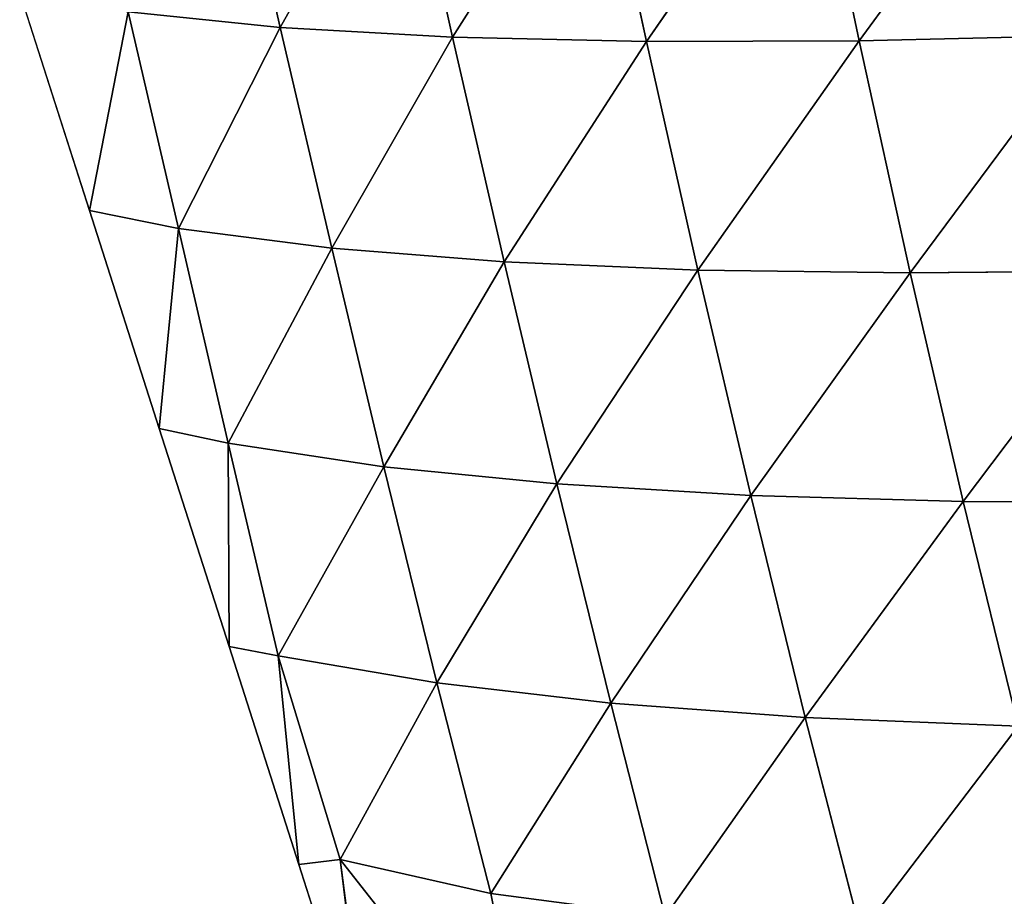
# Model space of a CAD drawing. Extents: x 0 to 5032, y 0 to 2269.
# Drawn here: x 1472 to 1521, y 904 to 948 of the extents above; entities that cross this region are included whole.
import ezdxf

# ---------------------------------------------------------------- set-up
doc = ezdxf.new("R2010")
doc.units = 0
doc.header["$LTSCALE"] = 25.4
doc.layers.get('0').update_dxf_attribs({"color": 13, "linetype": 'CONTINUOUS'})

msp = doc.modelspace()

# ---------------------------------------------------------------- linework, layer by layer
at = {"color": 109}
for p, q in [((1513.815, 947.275, 80.816), (1522.747, 959.475, 100.231)), ((1513.815, 947.275, 80.816), (1522.747, 959.475, 100.231)), ((1484.824, 947.944, 34.141), (1482.285, 959.105, 38.133)), ((1484.824, 947.944, 34.141), (1482.285, 959.105, 38.133)), ((1484.824, 947.944, 34.141), (1490.93, 958.831, 55.205)), ((1484.824, 947.944, 34.141), (1490.93, 958.831, 55.205)), ((1493.452, 947.461, 50.708), (1490.93, 958.831, 55.205)), ((1493.452, 947.461, 50.708), (1490.93, 958.831, 55.205)), ((1493.452, 947.461, 50.708), (1500.663, 958.815, 71.334)), ((1493.452, 947.461, 50.708), (1500.663, 958.815, 71.334)), ((1503.159, 947.242, 66.3), (1500.663, 958.815, 71.334)), ((1503.159, 947.242, 66.3), (1500.663, 958.815, 71.334)), ((1503.159, 947.242, 66.3), (1511.342, 959.038, 86.4)), ((1503.159, 947.242, 66.3), (1511.342, 959.038, 86.4)), ((1513.815, 947.275, 80.816), (1511.342, 959.038, 86.4)), ((1513.815, 947.275, 80.816), (1511.342, 959.038, 86.4)), ((1471.77, 949.69), (1475.266, 938.775)), ((1477.201, 948.718, 16.346), (1475.266, 938.775)), ((1477.201, 948.718, 16.346), (1475.266, 938.775)), ((1477.201, 948.718, 16.346), (1484.824, 947.944, 34.141)), ((1477.201, 948.718, 16.346), (1484.824, 947.944, 34.141)), ((1479.732, 937.877, 12.638), (1477.201, 948.718, 16.346)), ((1479.732, 937.877, 12.638), (1477.201, 948.718, 16.346)), ((1479.732, 937.877, 12.638), (1484.824, 947.944, 34.141)), ((1479.732, 937.877, 12.638), (1484.824, 947.944, 34.141)), ((1487.401, 936.889, 29.93), (1484.824, 947.944, 34.141)), ((1484.824, 947.944, 34.141), (1493.452, 947.461, 50.708)), ((1484.824, 947.944, 34.141), (1493.452, 947.461, 50.708)), ((1487.401, 936.889, 29.93), (1484.824, 947.944, 34.141)), ((1487.401, 936.889, 29.93), (1493.452, 947.461, 50.708)), ((1487.401, 936.889, 29.93), (1493.452, 947.461, 50.708)), ((1496.035, 936.205, 45.849), (1493.452, 947.461, 50.708)), ((1493.452, 947.461, 50.708), (1503.159, 947.242, 66.3)), ((1493.452, 947.461, 50.708), (1503.159, 947.242, 66.3)), ((1496.035, 936.205, 45.849), (1493.452, 947.461, 50.708)), ((1513.815, 947.275, 80.816), (1525.195, 947.54, 94.095)), ((1513.815, 947.275, 80.816), (1525.195, 947.54, 94.095)), ((1516.378, 935.651, 74.552), (1525.195, 947.54, 94.095)), ((1516.378, 935.651, 74.552), (1525.195, 947.54, 94.095)), ((1496.035, 936.205, 45.849), (1503.159, 947.242, 66.3)), ((1496.035, 936.205, 45.849), (1503.159, 947.242, 66.3)), ((1503.159, 947.242, 66.3), (1513.815, 947.275, 80.816)), ((1503.159, 947.242, 66.3), (1513.815, 947.275, 80.816)), ((1505.734, 935.796, 60.744), (1503.159, 947.242, 66.3)), ((1505.734, 935.796, 60.744), (1503.159, 947.242, 66.3)), ((1505.734, 935.796, 60.744), (1513.815, 947.275, 80.816)), ((1505.734, 935.796, 60.744), (1513.815, 947.275, 80.816)), ((1516.378, 935.651, 74.552), (1513.815, 947.275, 80.816)), ((1516.378, 935.651, 74.552), (1513.815, 947.275, 80.816)), ((1475.266, 938.775), (1479.732, 937.877, 12.638)), ((1475.266, 938.775), (1478.761, 927.859)), ((1475.266, 938.775), (1479.732, 937.877, 12.638)), ((1479.732, 937.877, 12.638), (1478.761, 927.859)), ((1479.732, 937.877, 12.638), (1478.761, 927.859)), ((1479.732, 937.877, 12.638), (1487.401, 936.889, 29.93)), ((1482.207, 927.118, 8.969), (1479.732, 937.877, 12.638)), ((1479.732, 937.877, 12.638), (1487.401, 936.889, 29.93)), ((1482.207, 927.118, 8.969), (1479.732, 937.877, 12.638)), ((1482.207, 927.118, 8.969), (1487.401, 936.889, 29.93)), ((1482.207, 927.118, 8.969), (1487.401, 936.889, 29.93)), ((1487.401, 936.889, 29.93), (1496.035, 936.205, 45.849)), ((1490.003, 925.944, 25.531), (1487.401, 936.889, 29.93)), ((1487.401, 936.889, 29.93), (1496.035, 936.205, 45.849)), ((1490.003, 925.944, 25.531), (1487.401, 936.889, 29.93)), ((1490.003, 925.944, 25.531), (1496.035, 936.205, 45.849)), ((1490.003, 925.944, 25.531), (1496.035, 936.205, 45.849)), ((1498.676, 925.081, 40.643), (1496.035, 936.205, 45.849)), ((1496.035, 936.205, 45.849), (1505.734, 935.796, 60.744)), ((1496.035, 936.205, 45.849), (1505.734, 935.796, 60.744)), ((1498.676, 925.081, 40.643), (1496.035, 936.205, 45.849)), ((1498.676, 925.081, 40.643), (1505.734, 935.796, 60.744)), ((1498.676, 925.081, 40.643), (1505.734, 935.796, 60.744)), ((1508.386, 924.502, 54.676), (1505.734, 935.796, 60.744)), ((1505.734, 935.796, 60.744), (1516.378, 935.651, 74.552)), ((1505.734, 935.796, 60.744), (1516.378, 935.651, 74.552)), ((1508.386, 924.502, 54.676), (1505.734, 935.796, 60.744)), ((1508.386, 924.502, 54.676), (1516.378, 935.651, 74.552)), ((1508.386, 924.502, 54.676), (1516.378, 935.651, 74.552)), ((1516.378, 935.651, 74.552), (1527.739, 935.754, 87.128)), ((1516.378, 935.651, 74.552), (1527.739, 935.754, 87.128)), ((1519.032, 924.198, 67.608), (1516.378, 935.651, 74.552)), ((1519.032, 924.198, 67.608), (1516.378, 935.651, 74.552)), ((1519.032, 924.198, 67.608), (1527.739, 935.754, 87.128)), ((1519.032, 924.198, 67.608), (1527.739, 935.754, 87.128)), ((1478.761, 927.859), (1482.207, 927.118, 8.969)), ((1478.761, 927.859), (1482.257, 916.944)), ((1478.761, 927.859), (1482.207, 927.118, 8.969)), ((1482.207, 927.118, 8.969), (1482.257, 916.944)), ((1482.207, 927.118, 8.969), (1490.003, 925.944, 25.531)), ((1482.207, 927.118, 8.969), (1482.257, 916.944)), ((1484.711, 916.48, 5.17), (1482.207, 927.118, 8.969)), ((1482.207, 927.118, 8.969), (1490.003, 925.944, 25.531)), ((1484.711, 916.48, 5.17), (1482.207, 927.118, 8.969)), ((1484.711, 916.48, 5.17), (1490.003, 925.944, 25.531)), ((1484.711, 916.48, 5.17), (1490.003, 925.944, 25.531)), ((1492.66, 915.121, 20.901), (1490.003, 925.944, 25.531)), ((1490.003, 925.944, 25.531), (1498.676, 925.081, 40.643)), ((1490.003, 925.944, 25.531), (1498.676, 925.081, 40.643)), ((1492.66, 915.121, 20.901), (1490.003, 925.944, 25.531)), ((1492.66, 915.121, 20.901), (1498.676, 925.081, 40.643)), ((1492.66, 915.121, 20.901), (1498.676, 925.081, 40.643)), ((1498.676, 925.081, 40.643), (1508.386, 924.502, 54.676)), ((1501.379, 914.1, 35.091), (1498.676, 925.081, 40.643)), ((1498.676, 925.081, 40.643), (1508.386, 924.502, 54.676)), ((1501.379, 914.1, 35.091), (1498.676, 925.081, 40.643)), ((1501.379, 914.1, 35.091), (1508.386, 924.502, 54.676)), ((1501.379, 914.1, 35.091), (1508.386, 924.502, 54.676)), ((1511.119, 913.382, 48.093), (1508.386, 924.502, 54.676)), ((1508.386, 924.502, 54.676), (1519.032, 924.198, 67.608)), ((1508.386, 924.502, 54.676), (1519.032, 924.198, 67.608)), ((1511.119, 913.382, 48.093), (1508.386, 924.502, 54.676)), ((1511.119, 913.382, 48.093), (1519.032, 924.198, 67.608)), ((1511.119, 913.382, 48.093), (1519.032, 924.198, 67.608)), ((1521.776, 912.954, 59.971), (1519.032, 924.198, 67.608)), ((1519.032, 924.198, 67.608), (1530.377, 924.158, 79.321)), ((1519.032, 924.198, 67.608), (1530.377, 924.158, 79.321)), ((1521.776, 912.954, 59.971), (1519.032, 924.198, 67.608)), ((1482.257, 916.944), (1484.711, 916.48, 5.17)), ((1482.257, 916.944), (1485.753, 906.028)), ((1482.257, 916.944), (1484.711, 916.48, 5.17)), ((1484.711, 916.48, 5.17), (1485.753, 906.028)), ((1484.711, 916.48, 5.17), (1492.66, 915.121, 20.901)), ((1484.711, 916.48, 5.17), (1485.753, 906.028)), ((1487.822, 906.282), (1484.711, 916.48, 5.17)), ((1484.711, 916.48, 5.17), (1492.66, 915.121, 20.901)), ((1487.822, 906.282), (1484.711, 916.48, 5.17)), ((1487.822, 906.282), (1492.66, 915.121, 20.901)), ((1487.822, 906.282), (1492.66, 915.121, 20.901)), ((1495.374, 904.576, 16.074), (1492.66, 915.121, 20.901)), ((1492.66, 915.121, 20.901), (1501.379, 914.1, 35.091)), ((1492.66, 915.121, 20.901), (1501.379, 914.1, 35.091)), ((1495.374, 904.576, 16.074), (1492.66, 915.121, 20.901)), ((1495.374, 904.576, 16.074), (1501.379, 914.1, 35.091)), ((1495.374, 904.576, 16.074), (1501.379, 914.1, 35.091)), ((1504.094, 903.419, 29.318), (1501.379, 914.1, 35.091)), ((1501.379, 914.1, 35.091), (1511.119, 913.382, 48.093)), ((1501.379, 914.1, 35.091), (1511.119, 913.382, 48.093)), ((1504.094, 903.419, 29.318), (1501.379, 914.1, 35.091)), ((1504.094, 903.419, 29.318), (1511.119, 913.382, 48.093)), ((1504.094, 903.419, 29.318), (1511.119, 913.382, 48.093)), ((1513.896, 902.61, 41.07), (1511.119, 913.382, 48.093)), ((1511.119, 913.382, 48.093), (1521.776, 912.954, 59.971)), ((1511.119, 913.382, 48.093), (1521.776, 912.954, 59.971)), ((1513.896, 902.61, 41.07), (1511.119, 913.382, 48.093)), ((1513.896, 902.61, 41.07), (1521.776, 912.954, 59.971)), ((1513.896, 902.61, 41.07), (1521.776, 912.954, 59.971)), ((1485.753, 906.028), (1487.822, 906.282)), ((1485.753, 906.028), (1487.822, 906.282)), ((1485.753, 906.028), (1489.159, 895.391)), ((1487.822, 906.282), (1495.374, 904.576, 16.074)), ((1497.542, 893.908, 12.413), (1487.822, 906.282)), ((1487.822, 906.282), (1495.374, 904.576, 16.074)), ((1489.159, 895.391), (1487.822, 906.282)), ((1487.822, 906.282), (1489.248, 895.113)), ((1497.542, 893.908, 12.413), (1487.822, 906.282)), ((1495.374, 904.576, 16.074), (1504.094, 903.419, 29.318)), ((1497.542, 893.908, 12.413), (1495.374, 904.576, 16.074)), ((1495.374, 904.576, 16.074), (1504.094, 903.419, 29.318)), ((1497.542, 893.908, 12.413), (1495.374, 904.576, 16.074))]:
    msp.add_line(p, q, dxfattribs=at)

# ---------------------------------------------------------------- meshes
mesh = msp.add_polyface(dxfattribs=at)
corners = [(1522.747, 959.475, 100.231), (1513.815, 947.275, 80.816), (1511.342, 959.038, 86.4)]
mesh.append_faces([[corners[k] for k in face] for face in [(0, 1, 2)]], dxfattribs={"color": 109})
mesh = msp.add_polyface(dxfattribs=at)
corners = [(1522.747, 959.475, 100.231), (1525.195, 947.54, 94.095), (1513.815, 947.275, 80.816)]
mesh.append_faces([[corners[k] for k in face] for face in [(0, 1, 2)]], dxfattribs={"color": 109})
mesh = msp.add_polyface(dxfattribs=at)
corners = [(1482.285, 959.105, 38.133), (1484.824, 947.944, 34.141), (1477.201, 948.718, 16.346)]
mesh.append_faces([[corners[k] for k in face] for face in [(0, 1, 2)]], dxfattribs={"color": 109})
mesh = msp.add_polyface(dxfattribs=at)
corners = [(1482.285, 959.105, 38.133), (1490.93, 958.831, 55.205), (1484.824, 947.944, 34.141)]
mesh.append_faces([[corners[k] for k in face] for face in [(0, 1, 2)]], dxfattribs={"color": 109})
mesh = msp.add_polyface(dxfattribs=at)
corners = [(1490.93, 958.831, 55.205), (1493.452, 947.461, 50.708), (1484.824, 947.944, 34.141)]
mesh.append_faces([[corners[k] for k in face] for face in [(0, 1, 2)]], dxfattribs={"color": 109})
mesh = msp.add_polyface(dxfattribs=at)
corners = [(1490.93, 958.831, 55.205), (1500.663, 958.815, 71.334), (1493.452, 947.461, 50.708)]
mesh.append_faces([[corners[k] for k in face] for face in [(0, 1, 2)]], dxfattribs={"color": 109})
mesh = msp.add_polyface(dxfattribs=at)
corners = [(1500.663, 958.815, 71.334), (1503.159, 947.242, 66.3), (1493.452, 947.461, 50.708)]
mesh.append_faces([[corners[k] for k in face] for face in [(0, 1, 2)]], dxfattribs={"color": 109})
mesh = msp.add_polyface(dxfattribs=at)
corners = [(1511.342, 959.038, 86.4), (1503.159, 947.242, 66.3), (1500.663, 958.815, 71.334)]
mesh.append_faces([[corners[k] for k in face] for face in [(0, 1, 2)]], dxfattribs={"color": 109})
mesh = msp.add_polyface(dxfattribs=at)
corners = [(1511.342, 959.038, 86.4), (1513.815, 947.275, 80.816), (1503.159, 947.242, 66.3)]
mesh.append_faces([[corners[k] for k in face] for face in [(0, 1, 2)]], dxfattribs={"color": 109})
mesh = msp.add_polyface(dxfattribs=at)
corners = [(1471.77, 949.69), (1477.201, 948.718, 16.346), (1475.266, 938.775)]
mesh.append_faces([[corners[k] for k in face] for face in [(0, 1, 2)]], dxfattribs={"color": 109})
mesh = msp.add_polyface(dxfattribs=at)
corners = [(1477.201, 948.718, 16.346), (1479.732, 937.877, 12.638), (1475.266, 938.775)]
mesh.append_faces([[corners[k] for k in face] for face in [(0, 1, 2)]], dxfattribs={"color": 109})
mesh = msp.add_polyface(dxfattribs=at)
corners = [(1477.201, 948.718, 16.346), (1484.824, 947.944, 34.141), (1479.732, 937.877, 12.638)]
mesh.append_faces([[corners[k] for k in face] for face in [(0, 1, 2)]], dxfattribs={"color": 109})
mesh = msp.add_polyface(dxfattribs=at)
corners = [(1484.824, 947.944, 34.141), (1487.401, 936.889, 29.93), (1479.732, 937.877, 12.638)]
mesh.append_faces([[corners[k] for k in face] for face in [(0, 1, 2)]], dxfattribs={"color": 109})
mesh = msp.add_polyface(dxfattribs=at)
corners = [(1484.824, 947.944, 34.141), (1493.452, 947.461, 50.708), (1487.401, 936.889, 29.93)]
mesh.append_faces([[corners[k] for k in face] for face in [(0, 1, 2)]], dxfattribs={"color": 109})
mesh = msp.add_polyface(dxfattribs=at)
corners = [(1493.452, 947.461, 50.708), (1496.035, 936.205, 45.849), (1487.401, 936.889, 29.93)]
mesh.append_faces([[corners[k] for k in face] for face in [(0, 1, 2)]], dxfattribs={"color": 109})
mesh = msp.add_polyface(dxfattribs=at)
corners = [(1493.452, 947.461, 50.708), (1503.159, 947.242, 66.3), (1496.035, 936.205, 45.849)]
mesh.append_faces([[corners[k] for k in face] for face in [(0, 1, 2)]], dxfattribs={"color": 109})
mesh = msp.add_polyface(dxfattribs=at)
corners = [(1525.195, 947.54, 94.095), (1516.378, 935.651, 74.552), (1513.815, 947.275, 80.816)]
mesh.append_faces([[corners[k] for k in face] for face in [(0, 1, 2)]], dxfattribs={"color": 109})
mesh = msp.add_polyface(dxfattribs=at)
corners = [(1525.195, 947.54, 94.095), (1527.739, 935.754, 87.128), (1516.378, 935.651, 74.552)]
mesh.append_faces([[corners[k] for k in face] for face in [(0, 1, 2)]], dxfattribs={"color": 109})
mesh = msp.add_polyface(dxfattribs=at)
corners = [(1503.159, 947.242, 66.3), (1505.734, 935.796, 60.744), (1496.035, 936.205, 45.849)]
mesh.append_faces([[corners[k] for k in face] for face in [(0, 1, 2)]], dxfattribs={"color": 109})
mesh = msp.add_polyface(dxfattribs=at)
corners = [(1513.815, 947.275, 80.816), (1505.734, 935.796, 60.744), (1503.159, 947.242, 66.3)]
mesh.append_faces([[corners[k] for k in face] for face in [(0, 1, 2)]], dxfattribs={"color": 109})
mesh = msp.add_polyface(dxfattribs=at)
corners = [(1513.815, 947.275, 80.816), (1516.378, 935.651, 74.552), (1505.734, 935.796, 60.744)]
mesh.append_faces([[corners[k] for k in face] for face in [(0, 1, 2)]], dxfattribs={"color": 109})
mesh = msp.add_polyface(dxfattribs=at)
corners = [(1475.266, 938.775), (1479.732, 937.877, 12.638), (1478.761, 927.859)]
mesh.append_faces([[corners[k] for k in face] for face in [(0, 1, 2)]], dxfattribs={"color": 109})
mesh = msp.add_polyface(dxfattribs=at)
corners = [(1479.732, 937.877, 12.638), (1482.207, 927.118, 8.969), (1478.761, 927.859)]
mesh.append_faces([[corners[k] for k in face] for face in [(0, 1, 2)]], dxfattribs={"color": 109})
mesh = msp.add_polyface(dxfattribs=at)
corners = [(1479.732, 937.877, 12.638), (1487.401, 936.889, 29.93), (1482.207, 927.118, 8.969)]
mesh.append_faces([[corners[k] for k in face] for face in [(0, 1, 2)]], dxfattribs={"color": 109})
mesh = msp.add_polyface(dxfattribs=at)
corners = [(1487.401, 936.889, 29.93), (1490.003, 925.944, 25.531), (1482.207, 927.118, 8.969)]
mesh.append_faces([[corners[k] for k in face] for face in [(0, 1, 2)]], dxfattribs={"color": 109})
mesh = msp.add_polyface(dxfattribs=at)
corners = [(1487.401, 936.889, 29.93), (1496.035, 936.205, 45.849), (1490.003, 925.944, 25.531)]
mesh.append_faces([[corners[k] for k in face] for face in [(0, 1, 2)]], dxfattribs={"color": 109})
mesh = msp.add_polyface(dxfattribs=at)
corners = [(1496.035, 936.205, 45.849), (1498.676, 925.081, 40.643), (1490.003, 925.944, 25.531)]
mesh.append_faces([[corners[k] for k in face] for face in [(0, 1, 2)]], dxfattribs={"color": 109})
mesh = msp.add_polyface(dxfattribs=at)
corners = [(1496.035, 936.205, 45.849), (1505.734, 935.796, 60.744), (1498.676, 925.081, 40.643)]
mesh.append_faces([[corners[k] for k in face] for face in [(0, 1, 2)]], dxfattribs={"color": 109})
mesh = msp.add_polyface(dxfattribs=at)
corners = [(1505.734, 935.796, 60.744), (1508.386, 924.502, 54.676), (1498.676, 925.081, 40.643)]
mesh.append_faces([[corners[k] for k in face] for face in [(0, 1, 2)]], dxfattribs={"color": 109})
mesh = msp.add_polyface(dxfattribs=at)
corners = [(1505.734, 935.796, 60.744), (1516.378, 935.651, 74.552), (1508.386, 924.502, 54.676)]
mesh.append_faces([[corners[k] for k in face] for face in [(0, 1, 2)]], dxfattribs={"color": 109})
mesh = msp.add_polyface(dxfattribs=at)
corners = [(1516.378, 935.651, 74.552), (1519.032, 924.198, 67.608), (1508.386, 924.502, 54.676)]
mesh.append_faces([[corners[k] for k in face] for face in [(0, 1, 2)]], dxfattribs={"color": 109})
mesh = msp.add_polyface(dxfattribs=at)
corners = [(1527.739, 935.754, 87.128), (1519.032, 924.198, 67.608), (1516.378, 935.651, 74.552)]
mesh.append_faces([[corners[k] for k in face] for face in [(0, 1, 2)]], dxfattribs={"color": 109})
mesh = msp.add_polyface(dxfattribs=at)
corners = [(1527.739, 935.754, 87.128), (1530.377, 924.158, 79.321), (1519.032, 924.198, 67.608)]
mesh.append_faces([[corners[k] for k in face] for face in [(0, 1, 2)]], dxfattribs={"color": 109})
mesh = msp.add_polyface(dxfattribs=at)
corners = [(1478.761, 927.859), (1482.207, 927.118, 8.969), (1482.257, 916.944)]
mesh.append_faces([[corners[k] for k in face] for face in [(0, 1, 2)]], dxfattribs={"color": 109})
mesh = msp.add_polyface(dxfattribs=at)
corners = [(1482.207, 927.118, 8.969), (1484.711, 916.48, 5.17), (1482.257, 916.944)]
mesh.append_faces([[corners[k] for k in face] for face in [(0, 1, 2)]], dxfattribs={"color": 109})
mesh = msp.add_polyface(dxfattribs=at)
corners = [(1482.207, 927.118, 8.969), (1490.003, 925.944, 25.531), (1484.711, 916.48, 5.17)]
mesh.append_faces([[corners[k] for k in face] for face in [(0, 1, 2)]], dxfattribs={"color": 109})
mesh = msp.add_polyface(dxfattribs=at)
corners = [(1490.003, 925.944, 25.531), (1492.66, 915.121, 20.901), (1484.711, 916.48, 5.17)]
mesh.append_faces([[corners[k] for k in face] for face in [(0, 1, 2)]], dxfattribs={"color": 109})
mesh = msp.add_polyface(dxfattribs=at)
corners = [(1490.003, 925.944, 25.531), (1498.676, 925.081, 40.643), (1492.66, 915.121, 20.901)]
mesh.append_faces([[corners[k] for k in face] for face in [(0, 1, 2)]], dxfattribs={"color": 109})
mesh = msp.add_polyface(dxfattribs=at)
corners = [(1498.676, 925.081, 40.643), (1501.379, 914.1, 35.091), (1492.66, 915.121, 20.901)]
mesh.append_faces([[corners[k] for k in face] for face in [(0, 1, 2)]], dxfattribs={"color": 109})
mesh = msp.add_polyface(dxfattribs=at)
corners = [(1498.676, 925.081, 40.643), (1508.386, 924.502, 54.676), (1501.379, 914.1, 35.091)]
mesh.append_faces([[corners[k] for k in face] for face in [(0, 1, 2)]], dxfattribs={"color": 109})
mesh = msp.add_polyface(dxfattribs=at)
corners = [(1508.386, 924.502, 54.676), (1511.119, 913.382, 48.093), (1501.379, 914.1, 35.091)]
mesh.append_faces([[corners[k] for k in face] for face in [(0, 1, 2)]], dxfattribs={"color": 109})
mesh = msp.add_polyface(dxfattribs=at)
corners = [(1508.386, 924.502, 54.676), (1519.032, 924.198, 67.608), (1511.119, 913.382, 48.093)]
mesh.append_faces([[corners[k] for k in face] for face in [(0, 1, 2)]], dxfattribs={"color": 109})
mesh = msp.add_polyface(dxfattribs=at)
corners = [(1519.032, 924.198, 67.608), (1521.776, 912.954, 59.971), (1511.119, 913.382, 48.093)]
mesh.append_faces([[corners[k] for k in face] for face in [(0, 1, 2)]], dxfattribs={"color": 109})
mesh = msp.add_polyface(dxfattribs=at)
corners = [(1519.032, 924.198, 67.608), (1530.377, 924.158, 79.321), (1521.776, 912.954, 59.971)]
mesh.append_faces([[corners[k] for k in face] for face in [(0, 1, 2)]], dxfattribs={"color": 109})
mesh = msp.add_polyface(dxfattribs=at)
corners = [(1482.257, 916.944), (1484.711, 916.48, 5.17), (1485.753, 906.028)]
mesh.append_faces([[corners[k] for k in face] for face in [(0, 1, 2)]], dxfattribs={"color": 109})
mesh = msp.add_polyface(dxfattribs=at)
corners = [(1487.822, 906.282), (1485.753, 906.028), (1484.711, 916.48, 5.17)]
mesh.append_faces([[corners[k] for k in face] for face in [(0, 1, 2)]], dxfattribs={"color": 109})
mesh = msp.add_polyface(dxfattribs=at)
corners = [(1484.711, 916.48, 5.17), (1492.66, 915.121, 20.901), (1487.822, 906.282)]
mesh.append_faces([[corners[k] for k in face] for face in [(0, 1, 2)]], dxfattribs={"color": 109})
mesh = msp.add_polyface(dxfattribs=at)
corners = [(1492.66, 915.121, 20.901), (1495.374, 904.576, 16.074), (1487.822, 906.282)]
mesh.append_faces([[corners[k] for k in face] for face in [(0, 1, 2)]], dxfattribs={"color": 109})
mesh = msp.add_polyface(dxfattribs=at)
corners = [(1492.66, 915.121, 20.901), (1501.379, 914.1, 35.091), (1495.374, 904.576, 16.074)]
mesh.append_faces([[corners[k] for k in face] for face in [(0, 1, 2)]], dxfattribs={"color": 109})
mesh = msp.add_polyface(dxfattribs=at)
corners = [(1501.379, 914.1, 35.091), (1504.094, 903.419, 29.318), (1495.374, 904.576, 16.074)]
mesh.append_faces([[corners[k] for k in face] for face in [(0, 1, 2)]], dxfattribs={"color": 109})
mesh = msp.add_polyface(dxfattribs=at)
corners = [(1501.379, 914.1, 35.091), (1511.119, 913.382, 48.093), (1504.094, 903.419, 29.318)]
mesh.append_faces([[corners[k] for k in face] for face in [(0, 1, 2)]], dxfattribs={"color": 109})
mesh = msp.add_polyface(dxfattribs=at)
corners = [(1511.119, 913.382, 48.093), (1513.896, 902.61, 41.07), (1504.094, 903.419, 29.318)]
mesh.append_faces([[corners[k] for k in face] for face in [(0, 1, 2)]], dxfattribs={"color": 109})
mesh = msp.add_polyface(dxfattribs=at)
corners = [(1511.119, 913.382, 48.093), (1521.776, 912.954, 59.971), (1513.896, 902.61, 41.07)]
mesh.append_faces([[corners[k] for k in face] for face in [(0, 1, 2)]], dxfattribs={"color": 109})
mesh = msp.add_polyface(dxfattribs=at)
corners = [(1521.776, 912.954, 59.971), (1524.582, 902.097, 51.698), (1513.896, 902.61, 41.07)]
mesh.append_faces([[corners[k] for k in face] for face in [(0, 1, 2)]], dxfattribs={"color": 109})
mesh = msp.add_polyface(dxfattribs=at)
corners = [(1489.159, 895.391), (1485.753, 906.028), (1487.822, 906.282)]
mesh.append_faces([[corners[k] for k in face] for face in [(0, 1, 2)]], dxfattribs={"color": 109})
mesh = msp.add_polyface(dxfattribs=at)
corners = [(1487.822, 906.282), (1495.374, 904.576, 16.074), (1497.542, 893.908, 12.413)]
mesh.append_faces([[corners[k] for k in face] for face in [(0, 1, 2)]], dxfattribs={"color": 109})
mesh = msp.add_polyface(dxfattribs=at)
corners = [(1487.822, 906.282), (1497.542, 893.908, 12.413), (1489.248, 895.113)]
mesh.append_faces([[corners[k] for k in face] for face in [(0, 1, 2)]], dxfattribs={"color": 109})
mesh = msp.add_polyface(dxfattribs=at)
corners = [(1495.374, 904.576, 16.074), (1504.094, 903.419, 29.318), (1497.542, 893.908, 12.413)]
mesh.append_faces([[corners[k] for k in face] for face in [(0, 1, 2)]], dxfattribs={"color": 109})

doc.saveas('drawing.dxf')
